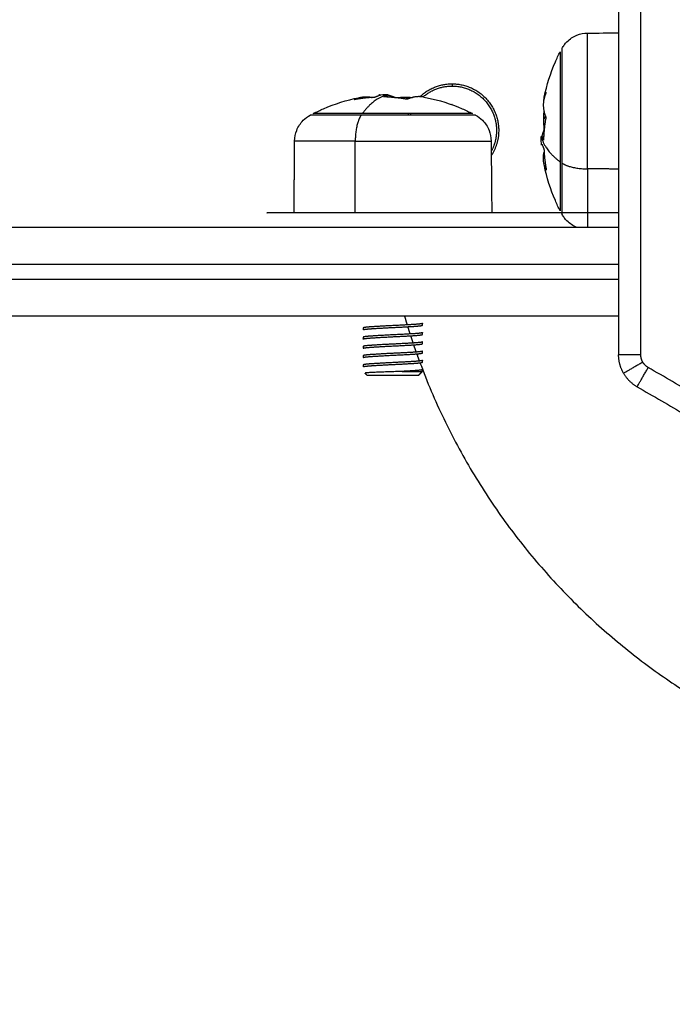
# Model space of a CAD drawing. Units: millimetres. Extents: x 43.9 to 58.4, y 2.8 to 17.1.
# Drawn here: x 53.5 to 53.6, y 5.3 to 5.4 of the extents above; entities that cross this region are included whole.
import ezdxf

# ---------------------------------------------------------------- set-up
doc = ezdxf.new("R2010")
doc.units = ezdxf.units.MM
doc.header["$LTSCALE"] = 20
doc.header["$PDSIZE"] = -1
doc.layers.add('DIASTASEIS', color=253, linetype='Continuous', lineweight=5)
doc.layers.add('Layer 1', color=8, linetype='Continuous')
doc.styles.get("Standard").update_dxf_attribs({"font": 'ARIALN.TTF'})
doc.dimstyles.new('STANDARD_ACAD', dxfattribs={"dimtxt": 0.18, "dimasz": 0.15, "dimexe": 0.18, "dimexo": 0.0625, "dimgap": 0.09, "dimtad": 0, "dimtih": 1, "dimtoh": 1, "dimzin": 0, "dimdsep": 46, "dimtxsty": 'Standard', "dimblk": 'OBLIQUE', "dimcen": 0.09, "dimadec": 0, "dimazin": 0, "dimtfac": 1, "dimtofl": 0, "dimtmove": 0, "dimatfit": 3, "dimfxl": 1, "dimtolj": 1, "dimtzin": 0, "dimarcsym": 0})

# ---------------------------------------------------------------- blocks, each defined once
blk = doc.blocks.new('_Oblique')
at = {"color": 0, "linetype": 'ByBlock', "lineweight": -2}
blk.add_line((-0.5, -0.5), (0.5, 0.5), dxfattribs=at)
blk = doc.blocks.new('*D44')
at = {"layer": 'Defpoints', "color": 0}
for p in [(56.84954, 6.66202), (50.90454, 5.1863), (56.84954, 4.19842)]:
    blk.add_point(p, dxfattribs=at)
at = {"layer": 'DIASTASEIS', "color": 0, "lineweight": -2}
for p, q in [((56.84954, 6.59952), (56.84954, 4.01842)), ((50.90454, 5.1238), (50.90454, 4.01842)), ((50.90454, 4.19842), (53.59476, 4.19842)), ((56.84954, 4.19842), (54.15932, 4.19842))]:
    blk.add_line(p, q, dxfattribs=at)
at = {"layer": 'DIASTASEIS', "color": 0, "linetype": 'ByBlock', "lineweight": -2, "xscale": 0.15, "yscale": 0.15, "zscale": 0.15, "rotation": 180}
blk.add_blockref('_Oblique', (50.90454, 4.19842), dxfattribs=at)
at = {"layer": 'DIASTASEIS', "color": 0, "linetype": 'ByBlock', "lineweight": -2, "xscale": 0.15, "yscale": 0.15, "zscale": 0.15}
blk.add_blockref('_Oblique', (56.84954, 4.19842), dxfattribs=at)
at = {"layer": 'DIASTASEIS', "color": 0, "insert": (53.87704, 4.19842), "char_height": 0.18, "attachment_point": 5}
blk.add_mtext('\\A1;5.95', dxfattribs=at)
blk = doc.blocks.new('*D46')
at = {"layer": 'Defpoints', "color": 0}
for p in [(58.32517, 6.66202), (49.02976, 4.69112), (58.32517, 2.93621)]:
    blk.add_point(p, dxfattribs=at)
at = {"layer": 'DIASTASEIS', "color": 0, "lineweight": -2}
for p, q in [((58.32517, 6.59952), (58.32517, 2.75621)), ((49.02976, 4.62862), (49.02976, 2.75621)), ((49.02976, 2.93621), (53.39598, 2.93621)), ((58.32517, 2.93621), (53.95894, 2.93621))]:
    blk.add_line(p, q, dxfattribs=at)
at = {"layer": 'DIASTASEIS', "color": 0, "linetype": 'ByBlock', "lineweight": -2, "xscale": 0.15, "yscale": 0.15, "zscale": 0.15, "rotation": 180}
blk.add_blockref('_Oblique', (49.02976, 2.93621), dxfattribs=at)
at = {"layer": 'DIASTASEIS', "color": 0, "linetype": 'ByBlock', "lineweight": -2, "xscale": 0.15, "yscale": 0.15, "zscale": 0.15}
blk.add_blockref('_Oblique', (58.32517, 2.93621), dxfattribs=at)
at = {"layer": 'DIASTASEIS', "color": 0, "insert": (53.67746, 2.93621), "char_height": 0.18, "attachment_point": 5}
blk.add_mtext('\\A1;9.30', dxfattribs=at)
blk = doc.blocks.new('s29b')
at = {"lineweight": -3}
for points, degree in [([(53.57649, 5.40741), (53.57649, 5.3771), (53.57649, 5.34678)], 2), ([(53.5723, 5.39025), (53.5737, 5.39026), (53.57509, 5.39027), (53.57649, 5.39029)], 3), ([(53.55399, 5.3834), (53.55399, 5.38325), (53.55399, 5.3831)], 2), ([(53.54083, 5.38127), (53.54083, 5.38127), (53.54083, 5.38127), (53.54083, 5.38127)], 3), ([(53.54413, 5.38191), (53.54447, 5.38193), (53.54481, 5.38195), (53.54515, 5.38197)], 3), ([(53.54418, 5.38191), (53.54416, 5.38191), (53.54414, 5.38191), (53.54413, 5.38191)], 3), ([(53.54515, 5.38197), (53.54516, 5.38197), (53.54518, 5.38197), (53.54521, 5.38197)], 3), ([(53.54518, 5.38188), (53.54518, 5.38188), (53.54518, 5.38188), (53.54517, 5.38188)], 3), ([(53.54779, 5.38132), (53.54778, 5.38132), (53.54778, 5.38132), (53.54778, 5.38132)], 3), ([(53.56665, 5.37877), (53.56665, 5.37877), (53.56665, 5.37877), (53.56665, 5.37877)], 3), ([(53.56601, 5.37613), (53.56601, 5.37615), (53.56601, 5.37617), (53.56601, 5.37619)], 3), ([(53.56607, 5.37512), (53.56604, 5.37546), (53.56602, 5.3758), (53.56601, 5.37613)], 3), ([(53.56609, 5.37617), (53.56609, 5.37617), (53.56609, 5.37617), (53.56609, 5.37616)], 3), ([(53.53264, 5.36598), (53.53268, 5.37083), (53.53272, 5.37567)], 2), ([(53.55926, 5.37567), (53.55929, 5.37244), (53.55932, 5.36921), (53.55935, 5.36598)], 3), ([(53.56606, 5.37517), (53.56606, 5.37515), (53.56606, 5.37513), (53.56607, 5.37512)], 3), ([(53.56671, 5.37182), (53.56671, 5.37182), (53.56671, 5.37182), (53.56671, 5.37182)], 3), ([(53.57649, 5.36598), (53.56124, 5.36598), (53.54599, 5.36598)], 2), ([(53.54999, 5.35078), (53.54999, 5.35091), (53.54999, 5.35103)], 2), ([(53.54199, 5.35041), (53.54199, 5.35028), (53.54199, 5.35016)], 2), ([(53.54999, 5.34953), (53.54999, 5.34966), (53.54999, 5.34978)], 2), ([(53.54199, 5.34916), (53.54199, 5.34903), (53.54199, 5.34891)], 2), ([(53.54199, 5.34791), (53.54199, 5.34778), (53.54199, 5.34766)], 2), ([(53.54999, 5.34828), (53.54999, 5.34841), (53.54999, 5.34853)], 2), ([(53.54199, 5.34666), (53.54199, 5.34653), (53.54199, 5.34641)], 2), ([(53.54999, 5.34703), (53.54999, 5.34716), (53.54999, 5.34728)], 2), ([(53.54199, 5.34541), (53.54199, 5.34528), (53.54199, 5.34516)], 2), ([(53.54999, 5.34578), (53.54999, 5.34591), (53.54999, 5.34603)], 2), ([(53.54249, 5.34403), (53.54236, 5.34416), (53.54223, 5.34429)], 2), ([(53.54949, 5.34403), (53.54974, 5.34428), (53.54999, 5.34453)], 2), ([(53.54999, 5.34453), (53.54999, 5.34466), (53.54999, 5.34478)], 2), ([(53.57899, 5.34245), (53.60524, 5.3273), (53.63149, 5.31214)], 2)]:
    blk.add_open_spline(points, degree=degree, dxfattribs=at)
for points, knots in [([(53.56882, 5.38815), (53.56883, 5.38817), (53.56884, 5.38819), (53.56885, 5.38821), (53.56889, 5.38828), (53.56894, 5.38836), (53.56899, 5.38844), (53.56904, 5.38851), (53.56909, 5.38859), (53.56915, 5.38866), (53.5692, 5.38873), (53.56926, 5.38881), (53.56932, 5.38888), (53.56938, 5.38894), (53.56944, 5.38901), (53.56951, 5.38908), (53.56989, 5.38947), (53.57036, 5.38977), (53.57132, 5.39015), (53.57181, 5.39025), (53.5723, 5.39025)], [7.76832, 7.76832, 7.76832, 7.76832, 8, 8, 8, 9, 9, 9, 10, 10, 10, 11, 11, 11, 12, 12, 12, 13.644439, 13.644439, 15.126874, 15.126874, 15.126874, 15.126874]), ([(53.56637, 5.38119), (53.5664, 5.38133), (53.56642, 5.38147), (53.56678, 5.38324), (53.56728, 5.38482), (53.56794, 5.38635), (53.56814, 5.38681), (53.56836, 5.38728), (53.56859, 5.38773)], [41.195201, 41.195201, 41.195201, 41.195201, 41.625233, 41.625233, 46.606246, 46.606246, 46.606246, 48.141239, 48.141239, 48.141239, 48.141239]), ([(53.53524, 5.37938), (53.5357, 5.37961), (53.53616, 5.37983), (53.53663, 5.38003), (53.53815, 5.3807), (53.53974, 5.38119), (53.54149, 5.38155), (53.54161, 5.38157), (53.54174, 5.38159)], [25.773626, 25.773626, 25.773626, 25.773626, 27.308619, 27.308619, 27.308619, 32.289632, 32.289632, 32.672811, 32.672811, 32.672811, 32.672811]), ([(53.54083, 5.38127), (53.5408, 5.38126), (53.54077, 5.38126), (53.54074, 5.38126), (53.54074, 5.38126), (53.54076, 5.38127)], [0, 0, 0, 0, 0.1046478, 0.1046478, 0.2092956, 0.2092956, 0.2092956, 0.2092956]), ([(53.54364, 5.3816), (53.54363, 5.38159), (53.5436, 5.38158), (53.54354, 5.38157), (53.54351, 5.38157), (53.54347, 5.38157)], [0, 0, 0, 0, 0.1042154, 0.1042154, 0.2084308, 0.2084308, 0.2084308, 0.2084308]), ([(53.54418, 5.38191), (53.5442, 5.38191), (53.54421, 5.38191), (53.54423, 5.3819), (53.54424, 5.3819), (53.54425, 5.3819), (53.54425, 5.3819), (53.54425, 5.3819), (53.54425, 5.3819), (53.54426, 5.38189), (53.54426, 5.38189), (53.54426, 5.38188), (53.54426, 5.38188), (53.54425, 5.38187), (53.54425, 5.38187), (53.54425, 5.38187), (53.54425, 5.38187), (53.54424, 5.38186), (53.54423, 5.38186), (53.54422, 5.38185), (53.5442, 5.38184), (53.54419, 5.38183), (53.54417, 5.38182), (53.54417, 5.38182), (53.54416, 5.38181), (53.54415, 5.38181), (53.54415, 5.38181), (53.5441, 5.38179), (53.54404, 5.38176), (53.54396, 5.38173)], [0, 0, 0, 0, 0.308169, 0.308169, 0.462254, 0.462254, 0.539297, 0.539297, 0.616339, 0.616339, 0.924508, 0.924508, 1.078593, 1.078593, 1.155636, 1.194157, 1.194157, 1.232678, 1.232678, 1.540847, 1.540847, 1.694932, 1.694932, 1.771975, 1.810496, 1.810496, 1.849017, 1.849017, 2.465356, 2.465356, 2.465356, 2.465356]), ([(53.54413, 5.38191), (53.54411, 5.38191), (53.54411, 5.3819), (53.54413, 5.3819), (53.54413, 5.3819), (53.54414, 5.3819), (53.54414, 5.38189), (53.54415, 5.38189), (53.54417, 5.38189), (53.54418, 5.38189), (53.54422, 5.38188), (53.54423, 5.38188), (53.54426, 5.38188)], [-1.637446, -1.637446, -1.637446, -1.637446, -0.987722, -0.987722, -0.92599, -0.92599, -0.864257, -0.740792, -0.740792, -0.493861, -0.493861, -0.257338, -0.257338, -0.257338, -0.257338]), ([(53.54485, 5.38163), (53.54482, 5.38163), (53.54479, 5.38163), (53.54477, 5.38164), (53.54477, 5.38164), (53.54478, 5.38165)], [0, 0, 0, 0, 0.1042943, 0.1042943, 0.2085886, 0.2085886, 0.2085886, 0.2085886]), ([(53.54478, 5.38165), (53.54483, 5.38167), (53.54487, 5.38169), (53.54492, 5.38171), (53.54493, 5.38171), (53.54495, 5.38172), (53.54495, 5.38172), (53.54495, 5.38172), (53.54496, 5.38172), (53.54496, 5.38172), (53.54497, 5.38173), (53.54501, 5.38175), (53.54505, 5.38176), (53.54508, 5.38178), (53.54508, 5.38178), (53.54509, 5.38178), (53.5451, 5.38178), (53.5451, 5.38179), (53.54512, 5.3818), (53.54514, 5.3818), (53.5452, 5.38183), (53.54523, 5.38185), (53.54526, 5.38187), (53.54526, 5.38188), (53.54527, 5.38188), (53.54527, 5.38188), (53.54528, 5.38189), (53.54528, 5.38189), (53.54529, 5.3819), (53.5453, 5.38191), (53.5453, 5.38191)], [0, 0, 0, 0, 0.271803, 0.271803, 0.407704, 0.407704, 0.44168, 0.44168, 0.458667, 0.458667, 0.475655, 0.543606, 0.815409, 0.815409, 0.883359, 0.883359, 0.917335, 0.917335, 0.95131, 1.087211, 1.087211, 1.630817, 1.630817, 1.766719, 1.766719, 1.834669, 1.834669, 1.90262, 1.90262, 2.174423, 2.174423, 2.174423, 2.174423]), ([(53.54521, 5.38197), (53.54522, 5.38197), (53.54523, 5.38197), (53.54524, 5.38197), (53.54525, 5.38196), (53.54525, 5.38196), (53.54526, 5.38196), (53.54526, 5.38196), (53.54526, 5.38196), (53.54527, 5.38196), (53.54528, 5.38196), (53.54529, 5.38196), (53.54529, 5.38196), (53.5453, 5.38195), (53.5453, 5.38195), (53.5453, 5.38195), (53.5453, 5.38195), (53.54531, 5.38195), (53.54531, 5.38194), (53.54531, 5.38193), (53.54531, 5.38193), (53.54531, 5.38192), (53.54531, 5.38192), (53.54531, 5.38192), (53.54531, 5.38191), (53.54531, 5.38191), (53.54531, 5.38191), (53.5453, 5.38191)], [-1.452034, -1.452034, -1.452034, -1.452034, -1.27053, -1.27053, -1.179778, -1.179778, -1.134402, -1.134402, -1.089026, -1.089026, -0.907521, -0.907521, -0.816769, -0.771393, -0.748705, -0.748705, -0.726017, -0.726017, -0.363009, -0.363009, -0.181504, -0.181504, -0.090752, -0.045376, -0.022688, -0.022688, 0, 0, 0, 0]), ([(53.54619, 5.38156), (53.54621, 5.38155), (53.54623, 5.38155), (53.5463, 5.38154), (53.54633, 5.38154), (53.54636, 5.38154)], [0, 0, 0, 0, 0.1045164, 0.1045164, 0.2090328, 0.2090328, 0.2090328, 0.2090328]), ([(53.54795, 5.38132), (53.54794, 5.38131), (53.54791, 5.38131), (53.54785, 5.38131), (53.54782, 5.38131), (53.54779, 5.38132)], [0, 0, 0, 0, 0.1032602, 0.1032602, 0.2065205, 0.2065205, 0.2065205, 0.2065205]), ([(53.5502, 5.3816), (53.55034, 5.38158), (53.55048, 5.38155), (53.55225, 5.38119), (53.55383, 5.3807), (53.55536, 5.38003), (53.55583, 5.37983), (53.55629, 5.37961), (53.55674, 5.37938)], [41.195201, 41.195201, 41.195201, 41.195201, 41.625233, 41.625233, 46.606246, 46.606246, 46.606246, 48.141239, 48.141239, 48.141239, 48.141239]), ([(53.53272, 5.37567), (53.53273, 5.37616), (53.53282, 5.37665), (53.5332, 5.37762), (53.53351, 5.37808), (53.53389, 5.37847), (53.53417, 5.37874), (53.53448, 5.37897), (53.53482, 5.37916)], [0.035042, 0.035042, 0.035042, 0.035042, 1.517477, 1.517477, 3.161916, 3.161916, 3.161916, 4.334974, 4.334974, 4.334974, 4.334974]), ([(53.55716, 5.37916), (53.5575, 5.37897), (53.55782, 5.37874), (53.55809, 5.37847), (53.55848, 5.37808), (53.55878, 5.37762), (53.55916, 5.37665), (53.55926, 5.37616), (53.55926, 5.37567)], [1.981204, 1.981204, 1.981204, 1.981204, 3.154273, 3.154273, 3.154273, 4.798712, 4.798712, 6.281147, 6.281147, 6.281147, 6.281147]), ([(53.56665, 5.37894), (53.56666, 5.37893), (53.56666, 5.3789), (53.56666, 5.37884), (53.56666, 5.3788), (53.56665, 5.37877)], [0, 0, 0, 0, 0.1032602, 0.1032602, 0.2065205, 0.2065205, 0.2065205, 0.2065205]), ([(53.56642, 5.37718), (53.56642, 5.3772), (53.56643, 5.37722), (53.56643, 5.37729), (53.56643, 5.37732), (53.56643, 5.37735)], [0, 0, 0, 0, 0.1045164, 0.1045164, 0.2090328, 0.2090328, 0.2090328, 0.2090328]), ([(53.56601, 5.37619), (53.56601, 5.37621), (53.56601, 5.37622), (53.56601, 5.37623), (53.56601, 5.37624), (53.56601, 5.37624), (53.56601, 5.37625), (53.56601, 5.37625), (53.56601, 5.37625), (53.56601, 5.37626), (53.56601, 5.37627), (53.56602, 5.37628), (53.56602, 5.37628), (53.56602, 5.37629), (53.56602, 5.37629), (53.56602, 5.37629), (53.56602, 5.37629), (53.56602, 5.3763), (53.56603, 5.3763), (53.56604, 5.3763), (53.56604, 5.3763), (53.56605, 5.3763), (53.56605, 5.3763), (53.56606, 5.3763), (53.56606, 5.3763), (53.56606, 5.37629), (53.56606, 5.37629), (53.56606, 5.37629)], [-1.452034, -1.452034, -1.452034, -1.452034, -1.27053, -1.27053, -1.179778, -1.179778, -1.134402, -1.134402, -1.089026, -1.089026, -0.907521, -0.907521, -0.816769, -0.771393, -0.748705, -0.748705, -0.726017, -0.726017, -0.363009, -0.363009, -0.181504, -0.181504, -0.090752, -0.045376, -0.022688, -0.022688, 0, 0, 0, 0]), ([(53.56632, 5.37577), (53.5663, 5.37582), (53.56629, 5.37586), (53.56627, 5.37591), (53.56626, 5.37592), (53.56625, 5.37594), (53.56625, 5.37594), (53.56625, 5.37594), (53.56625, 5.37594), (53.56625, 5.37595), (53.56624, 5.37596), (53.56623, 5.376), (53.56621, 5.37604), (53.5662, 5.37607), (53.56619, 5.37607), (53.56619, 5.37608), (53.56619, 5.37608), (53.56619, 5.37609), (53.56618, 5.37611), (53.56617, 5.37612), (53.56614, 5.37618), (53.56612, 5.37622), (53.5661, 5.37625), (53.5661, 5.37625), (53.56609, 5.37626), (53.56609, 5.37626), (53.56609, 5.37627), (53.56608, 5.37627), (53.56607, 5.37628), (53.56607, 5.37629), (53.56606, 5.37629)], [0, 0, 0, 0, 0.271803, 0.271803, 0.407704, 0.407704, 0.44168, 0.44168, 0.458667, 0.458667, 0.475655, 0.543606, 0.815409, 0.815409, 0.883359, 0.883359, 0.917335, 0.917335, 0.95131, 1.087211, 1.087211, 1.630817, 1.630817, 1.766719, 1.766719, 1.834669, 1.834669, 1.90262, 1.90262, 2.174423, 2.174423, 2.174423, 2.174423]), ([(53.56606, 5.37517), (53.56606, 5.37519), (53.56607, 5.3752), (53.56607, 5.37522), (53.56607, 5.37523), (53.56607, 5.37523), (53.56607, 5.37524), (53.56607, 5.37524), (53.56607, 5.37524), (53.56608, 5.37525), (53.56608, 5.37525), (53.56609, 5.37525), (53.56609, 5.37525), (53.5661, 5.37524), (53.5661, 5.37524), (53.5661, 5.37524), (53.56611, 5.37523), (53.56611, 5.37523), (53.56612, 5.37522), (53.56612, 5.37521), (53.56614, 5.37519), (53.56614, 5.37518), (53.56615, 5.37516), (53.56615, 5.37516), (53.56616, 5.37515), (53.56616, 5.37514), (53.56616, 5.37514), (53.56618, 5.37509), (53.56621, 5.37503), (53.56624, 5.37495)], [0, 0, 0, 0, 0.308169, 0.308169, 0.462254, 0.462254, 0.539297, 0.539297, 0.616339, 0.616339, 0.924508, 0.924508, 1.078593, 1.078593, 1.155636, 1.194157, 1.194157, 1.232678, 1.232678, 1.540847, 1.540847, 1.694932, 1.694932, 1.771975, 1.810496, 1.810496, 1.849017, 1.849017, 2.465356, 2.465356, 2.465356, 2.465356]), ([(53.56607, 5.37512), (53.56607, 5.3751), (53.56607, 5.3751), (53.56608, 5.37512), (53.56608, 5.37512), (53.56608, 5.37513), (53.56608, 5.37513), (53.56608, 5.37514), (53.56608, 5.37516), (53.56608, 5.37517), (53.56609, 5.3752), (53.56609, 5.37522), (53.5661, 5.37525)], [-1.637446, -1.637446, -1.637446, -1.637446, -0.987722, -0.987722, -0.92599, -0.92599, -0.864257, -0.740792, -0.740792, -0.493861, -0.493861, -0.257347, -0.257347, -0.257347, -0.257347]), ([(53.56635, 5.37584), (53.56635, 5.37581), (53.56634, 5.37578), (53.56633, 5.37576), (53.56633, 5.37576), (53.56632, 5.37577)], [0, 0, 0, 0, 0.1042943, 0.1042943, 0.2085886, 0.2085886, 0.2085886, 0.2085886]), ([(53.56638, 5.37463), (53.56638, 5.37461), (53.56639, 5.37459), (53.5664, 5.37453), (53.5664, 5.37449), (53.56641, 5.37446)], [0, 0, 0, 0, 0.1042154, 0.1042154, 0.2084308, 0.2084308, 0.2084308, 0.2084308]), ([(53.56859, 5.36623), (53.56836, 5.36669), (53.56814, 5.36715), (53.56794, 5.36762), (53.56728, 5.36914), (53.56678, 5.37073), (53.56643, 5.37248), (53.5664, 5.3726), (53.56638, 5.37273)], [25.773626, 25.773626, 25.773626, 25.773626, 27.308619, 27.308619, 27.308619, 32.289632, 32.289632, 32.672811, 32.672811, 32.672811, 32.672811]), ([(53.56671, 5.37182), (53.56671, 5.37179), (53.56672, 5.37176), (53.56671, 5.37173), (53.56671, 5.37173), (53.5667, 5.37175)], [0, 0, 0, 0, 0.1046478, 0.1046478, 0.2092956, 0.2092956, 0.2092956, 0.2092956]), ([(53.57089, 5.36398), (53.57088, 5.36398), (53.57087, 5.36399), (53.57036, 5.36419), (53.56989, 5.3645), (53.56951, 5.36488), (53.56944, 5.36495), (53.56938, 5.36502), (53.56932, 5.36508), (53.56926, 5.36516), (53.5692, 5.36523), (53.56915, 5.3653), (53.56909, 5.36537), (53.56904, 5.36545), (53.56899, 5.36552), (53.56894, 5.3656), (53.56889, 5.36568), (53.56885, 5.36576), (53.56884, 5.36577), (53.56883, 5.36579), (53.56882, 5.36581)], [1.486254, 1.486254, 1.486254, 1.486254, 1.517477, 1.517477, 3.161916, 3.161916, 3.161916, 4.161916, 4.161916, 4.161916, 5.161916, 5.161916, 5.161916, 6.161916, 6.161916, 6.161916, 7.161916, 7.161916, 7.161916, 7.393596, 7.393596, 7.393596, 7.393596]), ([(53.54724, 5.34453), (53.54694, 5.34452), (53.54664, 5.34451), (53.54603, 5.34449), (53.54572, 5.34448), (53.54512, 5.34446), (53.54483, 5.34445), (53.54427, 5.34443), (53.544, 5.34442), (53.54352, 5.3444), (53.54329, 5.34439), (53.543, 5.34438), (53.54291, 5.34437), (53.54275, 5.34436), (53.54267, 5.34436), (53.54247, 5.34434), (53.54237, 5.34433), (53.54228, 5.34432), (53.54226, 5.34431), (53.54223, 5.3443), (53.54222, 5.3443), (53.54223, 5.34429)], [0, 0, 0, 0, 0.918092, 0.918092, 1.836185, 1.836185, 2.754277, 2.754277, 3.672369, 3.672369, 4.590462, 4.590462, 5.049508, 5.049508, 5.508554, 5.508554, 6.426646, 6.426646, 6.885692, 6.885692, 7.344738, 7.344738, 7.344738, 7.344738])]:
    blk.add_open_spline(points, degree=3, knots=knots, dxfattribs=at)
for points, weights, knots in [([(53.56882, 5.38815), (53.56882, 5.38815), (53.56882, 5.38319), (53.56882, 5.37822), (53.56882, 5.3727)], [1, 0.881874623725, 1, 0.881874623725, 1], [13.156035, 13.156035, 13.156035, 24.125292, 24.125292, 35.094549, 35.094549, 35.094549]), ([(53.56859, 5.38773), (53.56859, 5.38773), (53.56859, 5.38295), (53.56859, 5.37817), (53.56859, 5.37286)], [1, 0.881874623725, 1, 0.881874623725, 1], [12.660291, 12.660291, 12.660291, 23.216206, 23.216206, 33.772121, 33.772121, 33.772121]), ([(53.55389, 5.38309), (53.55989, 5.3832), (53.55999, 5.3772), (53.56002, 5.37563), (53.55927, 5.37425)], [1, 0.707106781187, 1, 0.902222221317, 0.869727579218], [0, 0, 0, 9.424778, 9.424778, 12.571091, 12.571091, 12.571091]), ([(53.55399, 5.3834), (53.56029, 5.3834), (53.56029, 5.3771), (53.56029, 5.37523), (53.55928, 5.37367)], [1, 0.707106781187, 1, 0.890880437524, 0.863067495688], [-19.792034, -19.792034, -19.792034, -9.896017, -9.896017, -6.209182, -6.209182, -6.209182]), ([(53.55716, 5.37916), (53.55716, 5.37916), (53.5522, 5.37916), (53.54723, 5.37916), (53.54171, 5.37916)], [1, 0.881874623725, 1, 0.881874623725, 1], [13.156035, 13.156035, 13.156035, 24.125292, 24.125292, 35.094549, 35.094549, 35.094549]), ([(53.55674, 5.37938), (53.55674, 5.37938), (53.55196, 5.37938), (53.54718, 5.37938), (53.54187, 5.37938)], [1, 0.881874623725, 1, 0.881874623725, 1], [12.660291, 12.660291, 12.660291, 23.216206, 23.216206, 33.772121, 33.772121, 33.772121]), ([(53.54999, 5.35103), (53.54999, 5.35095), (53.54882, 5.35087), (53.54765, 5.3508), (53.54599, 5.35072), (53.54433, 5.35064), (53.54316, 5.35056), (53.54199, 5.35048), (53.54199, 5.35041)], [1, 0.923879532511, 1, 0.923879532511, 1, 0.923879532511, 1, 0.923879532511, 1], [0, 0, 0, 3.317395, 3.317395, 6.634786, 6.634786, 9.952176, 9.952176, 13.269567, 13.269567, 13.269567]), ([(53.54199, 5.35016), (53.54199, 5.35023), (53.54316, 5.35031), (53.54433, 5.35039), (53.54599, 5.35047), (53.54765, 5.35055), (53.54882, 5.35062), (53.54999, 5.3507), (53.54999, 5.35078)], [1, 0.923879532511, 1, 0.923879532511, 1, 0.923879532511, 1, 0.923879532511, 1], [-13.269561, -13.269561, -13.269561, -9.952171, -9.952171, -6.634781, -6.634781, -3.31739, -3.31739, 0, 0, 0]), ([(53.54999, 5.34978), (53.54999, 5.3497), (53.54882, 5.34962), (53.54765, 5.34955), (53.54599, 5.34947), (53.54433, 5.34939), (53.54316, 5.34931), (53.54199, 5.34923), (53.54199, 5.34916)], [1, 0.923879532511, 1, 0.923879532511, 1, 0.923879532511, 1, 0.923879532511, 1], [0, 0, 0, 3.317388, 3.317388, 6.634778, 6.634778, 9.952168, 9.952168, 13.269558, 13.269558, 13.269558]), ([(53.54199, 5.34891), (53.54199, 5.34898), (53.54316, 5.34906), (53.54433, 5.34914), (53.54599, 5.34922), (53.54765, 5.3493), (53.54882, 5.34937), (53.54999, 5.34945), (53.54999, 5.34953)], [1, 0.923879532511, 1, 0.923879532511, 1, 0.923879532511, 1, 0.923879532511, 1], [-13.269561, -13.269561, -13.269561, -9.952171, -9.952171, -6.634781, -6.634781, -3.31739, -3.31739, 0, 0, 0]), ([(53.54999, 5.34853), (53.54999, 5.34845), (53.54882, 5.34837), (53.54765, 5.3483), (53.54599, 5.34822), (53.54433, 5.34814), (53.54316, 5.34806), (53.54199, 5.34798), (53.54199, 5.34791)], [1, 0.923879532511, 1, 0.923879532511, 1, 0.923879532511, 1, 0.923879532511, 1], [0, 0, 0, 3.31739, 3.31739, 6.634781, 6.634781, 9.952171, 9.952171, 13.269556, 13.269556, 13.269556]), ([(53.54199, 5.34766), (53.54199, 5.34773), (53.54316, 5.34781), (53.54433, 5.34789), (53.54599, 5.34797), (53.54765, 5.34805), (53.54882, 5.34812), (53.54999, 5.3482), (53.54999, 5.34828)], [1, 0.923879532511, 1, 0.923879532511, 1, 0.923879532511, 1, 0.923879532511, 1], [-13.269561, -13.269561, -13.269561, -9.952171, -9.952171, -6.634781, -6.634781, -3.31739, -3.31739, 0, 0, 0]), ([(53.54999, 5.34728), (53.54999, 5.3472), (53.54882, 5.34712), (53.54765, 5.34705), (53.54599, 5.34697), (53.54433, 5.34689), (53.54316, 5.34681), (53.54199, 5.34673), (53.54199, 5.34666)], [1, 0.923879532511, 1, 0.923879532511, 1, 0.923879532511, 1, 0.923879532511, 1], [0, 0, 0, 3.317393, 3.317393, 6.634784, 6.634784, 9.952174, 9.952174, 13.269569, 13.269569, 13.269569]), ([(53.54199, 5.34641), (53.54199, 5.34648), (53.54316, 5.34656), (53.54433, 5.34664), (53.54599, 5.34672), (53.54765, 5.3468), (53.54882, 5.34687), (53.54999, 5.34695), (53.54999, 5.34703)], [1, 0.923879532511, 1, 0.923879532511, 1, 0.923879532511, 1, 0.923879532511, 1], [-13.269561, -13.269561, -13.269561, -9.952171, -9.952171, -6.634781, -6.634781, -3.31739, -3.31739, 0, 0, 0]), ([(53.54999, 5.34603), (53.54999, 5.34595), (53.54882, 5.34587), (53.54765, 5.3458), (53.54599, 5.34572), (53.54433, 5.34564), (53.54316, 5.34556), (53.54199, 5.34548), (53.54199, 5.34541)], [1, 0.923879532511, 1, 0.923879532511, 1, 0.923879532511, 1, 0.923879532511, 1], [0, 0, 0, 3.317396, 3.317396, 6.634787, 6.634787, 9.952177, 9.952177, 13.269567, 13.269567, 13.269567]), ([(53.54199, 5.34516), (53.54199, 5.34523), (53.54316, 5.34531), (53.54433, 5.34539), (53.54599, 5.34547), (53.54765, 5.34555), (53.54882, 5.34562), (53.54999, 5.3457), (53.54999, 5.34578)], [1, 0.923879532511, 1, 0.923879532511, 1, 0.923879532511, 1, 0.923879532511, 1], [-13.269561, -13.269561, -13.269561, -9.952171, -9.952171, -6.634781, -6.634781, -3.31739, -3.31739, 0, 0, 0]), ([(53.54249, 5.34403), (53.54249, 5.34403), (53.54599, 5.34403), (53.54949, 5.34403), (53.54949, 5.34403)], [1, 0.707106781187, 1, 0.707106781187, 1], [0, 0, 0, 5.497787, 5.497787, 10.995574, 10.995574, 10.995574]), ([(53.54999, 5.34478), (53.54999, 5.3447), (53.54882, 5.34462), (53.54814, 5.34458), (53.54724, 5.34453)], [1, 0.923879532511, 1, 0.954606680957, 0.963352635666], [0, 0, 0, 3.317397, 3.317397, 5.232171, 5.232171, 5.232171])]:
    blk.add_rational_spline(points, weights, degree=2, knots=knots, dxfattribs=at)
for points, weights in [([(53.54965, 5.38166), (53.55147, 5.3834), (53.55399, 5.3834)], [0.853685770378, 0.857956408944, 1]), ([(53.55006, 5.38162), (53.5517, 5.38306), (53.55389, 5.38309)], [0.855187078919, 0.869021037993, 1]), ([(53.54076, 5.38127), (53.54124, 5.3815), (53.54174, 5.38159)], [1, 0.998449975682, 1]), ([(53.54347, 5.38157), (53.54214, 5.38151), (53.54083, 5.38127)], [1, 0.99807820259, 1]), ([(53.54174, 5.38159), (53.54246, 5.38173), (53.54318, 5.38155)], [1, 0.994922422351, 0.996441467636]), ([(53.54396, 5.38173), (53.5438, 5.38167), (53.54364, 5.3816)], [1, 0.999834060097, 1]), ([(53.54778, 5.38132), (53.54632, 5.38158), (53.54485, 5.38163)], [1, 0.997556373017, 1]), ([(53.5454, 5.3816), (53.5452, 5.38168), (53.545, 5.38174)], [0.999299292254, 0.998770066566, 0.998740504005]), ([(53.54619, 5.38156), (53.54569, 5.38179), (53.54518, 5.38188)], [1, 0.9983855164, 1]), ([(53.54636, 5.38154), (53.547, 5.38158), (53.54764, 5.38158)], [1, 0.999550788413, 1]), ([(53.54764, 5.38158), (53.54815, 5.38158), (53.54865, 5.38156)], [1, 0.999023923528, 0.998606435719]), ([(53.5502, 5.3816), (53.54907, 5.38181), (53.54795, 5.38132)], [1, 0.992551717121, 1]), ([(53.56637, 5.38119), (53.56617, 5.38006), (53.56665, 5.37894)], [1, 0.992551717121, 1]), ([(53.5667, 5.38221), (53.56647, 5.3817), (53.56637, 5.38119)], [1, 0.998431353419, 1]), ([(53.55399, 5.3806), (53.55397, 5.3806), (53.55394, 5.3806)], [1, 0.997056204613, 0.994171583907]), ([(53.54171, 5.37916), (53.53482, 5.37916), (53.53482, 5.37916)], [1, 0.783299969304, 0.887255387675]), ([(53.54187, 5.37938), (53.53524, 5.37938), (53.53524, 5.37938)], [1, 0.831579523576, 1]), ([(53.54804, 5.37916), (53.54808, 5.37927), (53.54812, 5.37938)], [0.898724581746, 0.894860735701, 0.891327394694]), ([(53.54836, 5.37916), (53.5484, 5.37927), (53.54844, 5.37938)], [0.891832835192, 0.888100286263, 0.884731690408]), ([(53.56665, 5.37877), (53.56639, 5.37731), (53.56635, 5.37584)], [1, 0.997556373017, 1]), ([(53.56639, 5.37863), (53.56639, 5.37914), (53.56642, 5.37964)], [1, 0.999023925268, 0.998606437207]), ([(53.56643, 5.37735), (53.56639, 5.37799), (53.56639, 5.37863)], [1, 0.999550788413, 1]), ([(53.56642, 5.37718), (53.56618, 5.37668), (53.56609, 5.37617)], [1, 0.9983855164, 1]), ([(53.56637, 5.37639), (53.56629, 5.37619), (53.56623, 5.37599)], [0.999299292253, 0.998770066566, 0.998740504005]), ([(53.56624, 5.37495), (53.5663, 5.37479), (53.56638, 5.37463)], [1, 0.999834060097, 1]), ([(53.56638, 5.37273), (53.56625, 5.37345), (53.56642, 5.37417)], [1, 0.994922422351, 0.996441467636]), ([(53.56641, 5.37446), (53.56647, 5.37313), (53.56671, 5.37182)], [1, 0.99807820259, 1]), ([(53.5667, 5.37175), (53.56647, 5.37223), (53.56638, 5.37273)], [1, 0.998449975682, 1]), ([(53.56859, 5.37286), (53.56859, 5.36623), (53.56859, 5.36623)], [1, 0.831579523576, 1]), ([(53.56882, 5.3727), (53.56882, 5.36581), (53.56882, 5.36581)], [1, 0.783299969304, 0.887255387675]), ([(53.54599, 5.36598), (53.52899, 5.36598), (53.52899, 5.36598)], [1, 0.707106781187, 1]), ([(53.57649, 5.36398), (53.53015, 5.36398), (53.48522, 5.36398)], [0.999641342249, 0.993215630709, 1]), ([(53.57649, 5.35198), (53.53015, 5.35198), (53.48522, 5.35198)], [0.999641342718, 0.993215630461, 1]), ([(53.54757, 5.35198), (53.54774, 5.3514), (53.54791, 5.35082)], [0.85364757367, 0.853707996242, 0.853807182542]), ([(53.54799, 5.35057), (53.54814, 5.35008), (53.5483, 5.34959)], [0.853850951898, 0.853942103418, 0.85406117725]), ([(53.54838, 5.34935), (53.54854, 5.34886), (53.5487, 5.34837)], [0.854122550807, 0.854248976098, 0.854403483735]), ([(53.54878, 5.34812), (53.54895, 5.34763), (53.54912, 5.34715)], [0.854482601124, 0.854644379632, 0.854834324293]), ([(53.54921, 5.3469), (53.54938, 5.34642), (53.54956, 5.34594)], [0.854930960313, 0.85512715575, 0.85535129362]), ([(53.57716, 5.34428), (53.57649, 5.34544), (53.57649, 5.34678)], [1, 0.965925826289, 1]), ([(53.54965, 5.3457), (53.56094, 5.31535), (53.58899, 5.29915)], [0.855464432631, 0.870282575477, 1]), ([(53.54724, 5.34453), (53.54999, 5.34453), (53.54999, 5.34453)], [1, 0.809583304591, 1]), ([(53.57716, 5.34428), (53.57783, 5.34312), (53.57899, 5.34245)], [1, 0.965925826289, 1])]:
    blk.add_rational_spline(points, weights, degree=2, dxfattribs=at)
at = {"layer": 'Layer 1', "lineweight": -3}
for points in [[(53.57949, 5.34678), (53.57949, 5.3771), (53.57949, 5.40741)], [(53.54088, 5.36598), (53.54089, 5.37083), (53.54091, 5.37567)], [(53.57649, 5.37188), (53.5744, 5.37189), (53.5723, 5.3719)], [(53.63299, 5.31474), (53.60674, 5.3299), (53.58049, 5.34505)]]:
    blk.add_open_spline(points, degree=2, dxfattribs=at)
for points in [[(53.5723, 5.3719), (53.5723, 5.37845), (53.5723, 5.38435), (53.5723, 5.39025), (53.5723, 5.39025)], [(53.54091, 5.37567), (53.54746, 5.37567), (53.55336, 5.37567), (53.55926, 5.37567), (53.55926, 5.37567)]]:
    blk.add_rational_spline(points, [1, 0.881874623725, 1, 0.881874623725, 1], degree=2, knots=[0, 0, 0, 13.029782, 13.029782, 26.059564, 26.059564, 26.059564], dxfattribs=at)
for points, weights in [([(53.5453, 5.38191), (53.54349, 5.38155), (53.54187, 5.37938)], [1, 0.980191517784, 1]), ([(53.54805, 5.38136), (53.54785, 5.38148), (53.54764, 5.38158)], [0.99718897777, 0.998330023553, 1]), ([(53.54171, 5.37916), (53.54092, 5.37803), (53.54091, 5.37567)], [1, 0.861109360689, 1]), ([(53.56661, 5.37904), (53.56649, 5.37883), (53.56639, 5.37863)], [0.997188977718, 0.998330023514, 1]), ([(53.56606, 5.37629), (53.56642, 5.37448), (53.56859, 5.37286)], [1, 0.980191517784, 1]), ([(53.54091, 5.37567), (53.53272, 5.37567), (53.53272, 5.37567)], [1, 0.831579523576, 1]), ([(53.56882, 5.3727), (53.56994, 5.37191), (53.5723, 5.3719)], [1, 0.861109360689, 1]), ([(53.5723, 5.3719), (53.5723, 5.36539), (53.5723, 5.36398)], [1, 0.86137076224, 0.950956833806]), ([(53.57649, 5.35898), (53.52952, 5.35898), (53.48399, 5.35898)], [0.999150002055, 0.992958306604, 1]), ([(53.48399, 5.35698), (53.52952, 5.35698), (53.57649, 5.35698)], [1, 0.992958306798, 0.999150001713]), ([(53.57949, 5.34678), (53.57649, 5.34678), (53.57649, 5.34678)], [1, 0.707106781186, 1]), ([(53.57976, 5.34578), (53.57949, 5.34625), (53.57949, 5.34678)], [1, 0.965925826289, 1]), ([(53.57976, 5.34578), (53.57716, 5.34428), (53.57716, 5.34428)], [1, 0.707106781187, 1]), ([(53.58049, 5.34505), (53.58003, 5.34532), (53.57976, 5.34578)], [1, 0.965925826289, 1]), ([(53.57899, 5.34245), (53.57899, 5.34245), (53.58049, 5.34505)], [1, 0.707106781186, 1])]:
    blk.add_rational_spline(points, weights, degree=2, dxfattribs=at)
blk = doc.blocks.new('*D51')
at = {"layer": 'Defpoints', "color": 0}
for p in [(55.11124, 10.34674), (47.00053, 3.1664), (50.27044, 3.1664)]:
    blk.add_point(p, dxfattribs=at)
at = {"layer": 'DIASTASEIS', "color": 0, "lineweight": -2}
for p, q in [((55.04874, 10.34674), (46.82053, 10.34674)), ((47.00053, 10.34674), (47.00053, 6.93847)), ((47.00053, 3.1664), (47.00053, 6.57467)), ((50.20794, 3.1664), (46.82053, 3.1664))]:
    blk.add_line(p, q, dxfattribs=at)
at = {"layer": 'DIASTASEIS', "color": 0, "linetype": 'ByBlock', "lineweight": -2, "xscale": 0.15, "yscale": 0.15, "zscale": 0.15}
for p, rotation in [((47.00053, 10.34674), 90), ((47.00053, 3.1664), 270)]:
    blk.add_blockref('_Oblique', p, dxfattribs=dict(at, rotation=rotation))
at = {"layer": 'DIASTASEIS', "color": 0, "insert": (47.00053, 6.75657), "char_height": 0.18, "attachment_point": 5}
blk.add_mtext('\\A1;7.20', dxfattribs=at)
blk = doc.blocks.new('*D52')
at = {"layer": 'Defpoints', "color": 0}
for p in [(55.05304, 8.34364), (47.92123, 4.66719), (51.20513, 4.66719)]:
    blk.add_point(p, dxfattribs=at)
at = {"layer": 'DIASTASEIS', "color": 0, "lineweight": -2}
for p, q in [((54.99054, 8.34364), (47.74123, 8.34364)), ((47.92123, 8.34364), (47.92123, 6.68732)), ((47.92123, 4.66719), (47.92123, 6.32351)), ((51.14263, 4.66719), (47.74123, 4.66719))]:
    blk.add_line(p, q, dxfattribs=at)
at = {"layer": 'DIASTASEIS', "color": 0, "linetype": 'ByBlock', "lineweight": -2, "xscale": 0.15, "yscale": 0.15, "zscale": 0.15}
for p, rotation in [((47.92123, 8.34364), 90), ((47.92123, 4.66719), 270)]:
    blk.add_blockref('_Oblique', p, dxfattribs=dict(at, rotation=rotation))
at = {"layer": 'DIASTASEIS', "color": 0, "insert": (47.92123, 6.50542), "char_height": 0.18, "attachment_point": 5}
blk.add_mtext('\\A1;3.70', dxfattribs=at)

msp = doc.modelspace()

# ---------------------------------------------------------------- block references
msp.add_blockref('s29b', (0, 0))

# ---------------------------------------------------------------- dimensions: what is measured, and where the dimension line sits
at = {"layer": 'DIASTASEIS'}
for base, p1, p2, picture, middle in [((47.00053, 3.1664), (55.11124, 10.34674), (50.27044, 3.1664), '*D51', (47.00053, 6.75657)), ((47.92123, 4.66719), (55.05304, 8.34364), (51.20513, 4.66719), '*D52', (47.92123, 6.50542))]:
    dim = msp.add_linear_dim(base=base, p1=p1, p2=p2, angle=90, dimstyle='STANDARD_ACAD', override={"dimrnd": 0.05, "dimtxsty": 'Standard'}, dxfattribs=at)
    dim.commit()
    dim.dimension.update_dxf_attribs({"geometry": picture, "text_midpoint": middle})
for base, p1, p2, picture, middle in [((58.32517, 2.93621), (49.02976, 4.69112), (58.32517, 6.66202), '*D46', (53.67746, 2.93621)), ((56.849543, 4.198418), (50.904541, 5.186305), (56.849543, 6.662018), '*D44', (53.877042, 4.198418))]:
    dim = msp.add_linear_dim(base=base, p1=p1, p2=p2, dimstyle='STANDARD_ACAD', dxfattribs=at)
    dim.commit()
    dim.dimension.update_dxf_attribs({"geometry": picture, "text_midpoint": middle})

doc.saveas('drawing.dxf')
